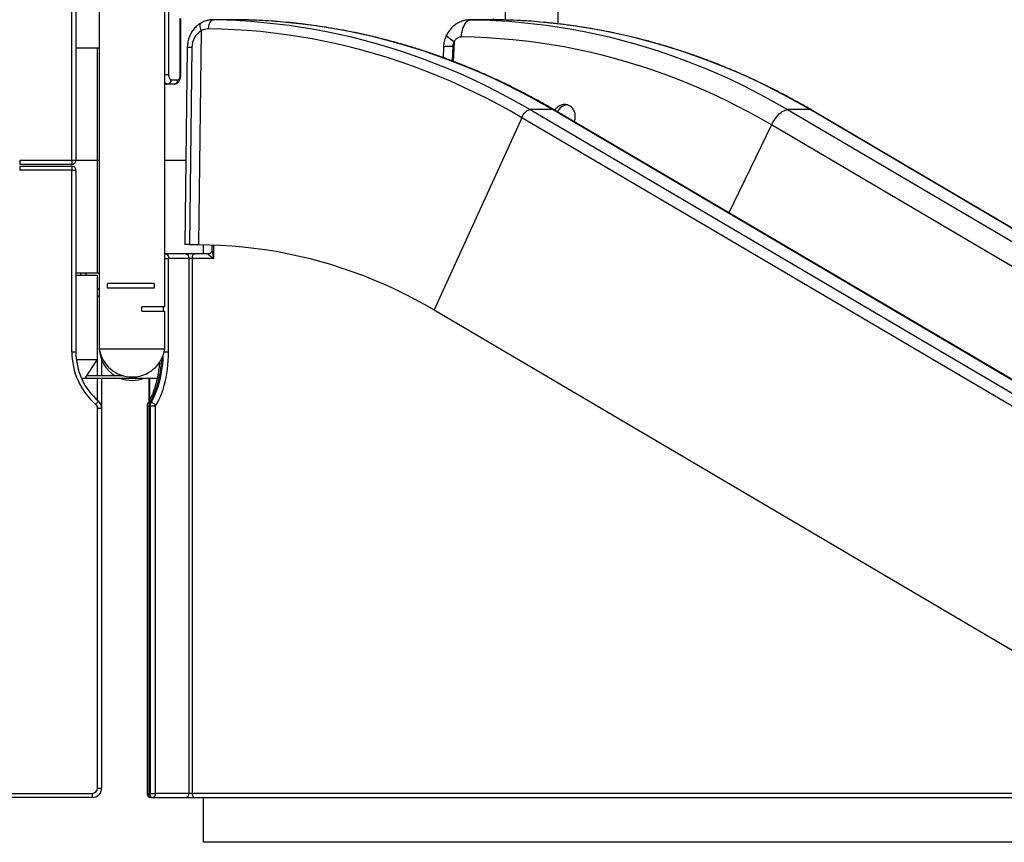
# Model space of a CAD drawing. Units: inches. Extents: x 33 to 1919, y 28 to 1228.
# Drawn here: x 1591 to 1644, y 157 to 201 of the extents above; entities that cross this region are included whole.
import ezdxf

# ---------------------------------------------------------------- set-up
doc = ezdxf.new("R2010")
doc.units = ezdxf.units.IN
doc.header["$LTSCALE"] = 115
doc.header["$MEASUREMENT"] = 0

msp = doc.modelspace()

# ---------------------------------------------------------------- linework, layer by layer
at = {"color": 7, "linetype": 'Continuous', "lineweight": 25}
for p, q in [((1598.813171, 185.3187738), (1598.813171, 237.3277086)), ((1595.3131722, 235.5687756), (1595.3131722, 183.0777096)), ((1599.0149351, 227.2036954), (1599.0149351, 197.7036941)), ((1593.8431715, 193.1411938), (1593.8431715, 208.0439983)), ((1594.0631737, 208.0439983), (1594.0631737, 193.1411938)), ((1619.8131734, 200.4146823), (1619.8131734, 201.8887205)), ((1617.007578, 200.6244884), (1617.007578, 201.7036938)), ((1599.633683, 197.7036941), (1599.633683, 200.7036933)), ((1599.6638279, 197.7036941), (1599.6638279, 200.7049523)), ((1602.5985823, 200.6388627), (1601.4012376, 200.6388627)), ((1602.5985823, 200.6388627), (1602.5852205, 200.6385318)), ((1616.3499276, 200.6388627), (1615.1525876, 200.6388627)), ((1616.351467, 200.6378572), (1616.3359135, 200.6375685)), ((1600.7577139, 200.0512489), (1600.6083222, 188.6411938)), ((1594.0631737, 199.1411939), (1595.219424, 199.1411939)), ((1595.219424, 199.1411939), (1595.3131722, 199.1411939)), ((1595.219424, 193.1411938), (1595.219424, 199.1411939)), ((1600.0087604, 199.1454883), (1599.8712286, 188.6411938)), ((1600.2588043, 199.1520307), (1600.1211832, 188.6411938)), ((1613.6872051, 199.1782626), (1613.6651842, 198.6185245)), ((1598.9575786, 197.2036933), (1598.9142784, 197.2036933)), ((1599.3013284, 197.2036933), (1598.9575786, 197.2036933)), ((1599.1524341, 197.4286938), (1599.496184, 197.4286938)), ((1618.3083391, 195.8454806), (1650.2549832, 177.049698)), ((1619.5056791, 195.8454806), (1618.3083391, 195.8454806)), ((1651.4523232, 177.049698), (1619.5056791, 195.8454806)), ((1651.5662478, 177.0205832), (1619.6196131, 195.8163653)), ((1632.0596845, 195.8454806), (1664.0063285, 177.049698)), ((1633.2570338, 195.8454806), (1632.0596845, 195.8454806)), ((1665.2036685, 177.049698), (1633.2570338, 195.8454806)), ((1665.2606355, 177.0351406), (1633.3139915, 195.8309232)), ((1617.8669925, 195.4116398), (1613.18968, 185.1534025)), ((1649.8136272, 176.6158571), (1617.8669925, 195.4116398)), ((1663.1455436, 176.2285994), (1631.1989089, 195.0243821)), ((1591.0631733, 193.1411938), (1593.8431715, 193.1411938)), ((1591.0631733, 193.1411938), (1591.0631733, 192.921194)), ((1593.8431715, 192.921194), (1591.0631733, 192.921194)), ((1593.8431715, 193.1411938), (1593.8431715, 192.921194)), ((1593.8431715, 193.1411938), (1594.0631737, 193.1411938)), ((1594.0631737, 193.1411938), (1595.219424, 193.1411938)), ((1595.219424, 193.1411938), (1595.3131722, 193.1411938)), ((1595.219424, 187.1411938), (1595.219424, 193.1411938)), ((1598.813171, 193.1411938), (1599.9301433, 193.1411938)), ((1591.0631733, 192.8271935), (1593.8431715, 192.8271935)), ((1591.0631733, 192.8271935), (1591.0631733, 192.6071937)), ((1593.8431715, 192.6071937), (1591.0631733, 192.6071937)), ((1593.8431715, 192.8271935), (1593.8431715, 192.6071937)), ((1593.8431715, 182.9222682), (1593.8431715, 192.6071937)), ((1593.8431715, 192.6071937), (1594.0631737, 192.6071937)), ((1594.0631737, 192.6071937), (1594.0631737, 182.9222682)), ((1600.1211832, 188.6411938), (1599.8712286, 188.6411938)), ((1600.1211832, 188.6411938), (1600.6083222, 188.6411938)), ((1600.8734736, 188.1411938), (1600.8734736, 188.639729)), ((1601.3254927, 188.6304768), (1601.3254927, 188.3282257)), ((1598.8369097, 188.1411938), (1598.813171, 188.1411938)), ((1599.9094084, 188.1411938), (1598.8369097, 188.1411938)), ((1599.0124336, 182.9260815), (1599.0124336, 187.8911938)), ((1599.0274333, 187.9211938), (1600.0999368, 187.9211938)), ((1600.3806887, 188.1411938), (1599.9094084, 188.1411938)), ((1600.0999368, 187.9211938), (1600.0999368, 159.3611936)), ((1600.0999368, 187.9211938), (1600.2706877, 187.9211938)), ((1600.2706877, 187.9211938), (1600.2706877, 159.3611936)), ((1600.2706877, 187.9211938), (1601.4354938, 187.9211938)), ((1601.1384609, 188.1411938), (1600.3806887, 188.1411938)), ((1594.0631737, 187.1411938), (1595.219424, 187.1411938)), ((1594.5502375, 187.1411938), (1594.6277188, 187.0161938)), ((1595.219424, 187.1411938), (1595.3131722, 187.1411938)), ((1594.0631737, 187.0161938), (1595.2196727, 187.0161938)), ((1595.2196727, 182.5161936), (1595.2196727, 187.0161938)), ((1595.2196727, 186.3226513), (1595.2662958, 186.2813658)), ((1595.7507877, 186.3187737), (1595.7507877, 186.5687738)), ((1598.2473587, 186.5687738), (1595.7507877, 186.5687738)), ((1598.2473587, 186.3187737), (1595.7507877, 186.3187737)), ((1598.2473587, 186.5687738), (1598.2473587, 186.3187737)), ((1597.5869392, 185.0687737), (1597.5869392, 185.3187738)), ((1598.813171, 185.3187738), (1597.5869392, 185.3187738)), ((1598.813171, 185.0687737), (1597.5869392, 185.0687737)), ((1598.7219149, 185.3187738), (1598.7219149, 185.0687737)), ((1598.813171, 183.0777096), (1598.813171, 185.0687737)), ((1613.18968, 185.1534025), (1645.1363146, 166.3576197)), ((1595.3131722, 183.0777096), (1598.813171, 183.0777096)), ((1593.8431715, 182.9222682), (1594.0631737, 182.9222682)), ((1594.086809, 182.5161936), (1595.2196727, 182.5161936)), ((1594.5613371, 181.5161937), (1595.2196727, 182.5161936)), ((1595.438173, 182.4916748), (1595.438173, 181.6411939)), ((1594.3580289, 181.5161937), (1594.5613371, 181.5161937)), ((1594.5613371, 181.5161937), (1597.2315548, 181.5161937)), ((1596.5932688, 181.6411939), (1594.643629, 181.6411939)), ((1595.438173, 181.5161937), (1595.438173, 179.904094)), ((1597.2887705, 181.5921386), (1597.2315548, 181.5161937)), ((1597.2315548, 181.5161937), (1598.4056536, 181.5161937)), ((1597.9561971, 181.5161937), (1597.9561971, 180.2577766)), ((1595.2181709, 159.6411946), (1595.2181709, 179.904094)), ((1595.2181709, 179.904094), (1595.438173, 179.904094)), ((1595.438173, 179.904094), (1595.438173, 159.6411946)), ((1597.8599473, 180.034231), (1597.8599473, 159.3611936)), ((1597.9699484, 180.034231), (1598.0219077, 180.034231)), ((1597.9699484, 159.3611936), (1597.9699484, 180.034231)), ((1598.0627157, 180.2052541), (1598.0107517, 180.2052541)), ((1598.0219077, 180.034231), (1598.0219077, 159.3611936)), ((1598.0219077, 180.034231), (1598.3224324, 180.034231)), ((1598.3224324, 159.3611936), (1598.3224324, 180.034231)), ((1594.9381698, 159.3611936), (1594.9381698, 159.1411938)), ((1595.2181709, 159.6411946), (1595.438173, 159.6411946)), ((1598.0219077, 159.3611936), (1597.9699484, 159.3611936)), ((1598.0219077, 159.3611936), (1598.3224324, 159.3611936)), ((1600.0999368, 159.3611936), (1598.3224324, 159.3611936)), ((1600.2706877, 159.3611936), (1600.0999368, 159.3611936)), ((1594.9381698, 159.1411938), (1567.4040342, 159.1411938)), ((1598.0799494, 159.1411938), (1598.1319087, 159.1411938)), ((1598.1319087, 159.1411938), (1599.9094084, 159.1411938)), ((1599.9094084, 159.1411938), (1600.3806887, 159.1411938)), ((1600.3806887, 159.1411938), (1662.1489821, 159.1411938)), ((1600.8734736, 156.7501019), (1600.8734736, 159.1411938)), ((1680.0242086, 156.7501019), (1600.8734736, 156.7501019))]:
    msp.add_line(p, q, dxfattribs=at)
at = {"color": 8, "linetype": 'Continuous', "lineweight": 25}
for p, q in [((1616.9774378, 201.7036938), (1616.9774378, 200.625434)), ((1601.3875567, 200.6376729), (1601.4012376, 200.6388627)), ((1615.1395028, 200.6377281), (1615.1525876, 200.6388627)), ((1616.3499276, 200.6388627), (1616.3366081, 200.6380519)), ((1616.3586853, 200.6387571), (1616.3586853, 200.7036933)), ((1614.2516282, 199.4594628), (1614.2105808, 198.416358)), ((1614.187978, 199.217401), (1614.1572558, 198.4367374)), ((1599.0149351, 197.7036941), (1598.813171, 197.7036941)), ((1599.633683, 197.7036941), (1599.6638279, 197.7036941)), ((1631.1989089, 195.0243821), (1628.925569, 190.3412085)), ((1601.4354938, 187.9211938), (1601.4354938, 188.6269363)), ((1598.813171, 188.1366448), (1598.8369097, 188.1411938)), ((1598.813171, 187.8911938), (1599.0124336, 187.8911938)), ((1594.3686029, 187.0161938), (1594.2972603, 187.1411938)), ((1595.2181709, 185.9040941), (1595.3131722, 185.9040941)), ((1595.2181709, 181.6411939), (1595.2181709, 182.5139154)), ((1598.7828759, 182.9260815), (1599.0124336, 182.9260815)), ((1595.2181709, 180.3240046), (1595.2181709, 181.5161937)), ((1597.9856708, 181.5161937), (1597.9856708, 180.3133221)), ((1597.8599473, 180.034231), (1597.9699484, 180.034231)), ((1567.4040342, 159.3611936), (1594.9381698, 159.3611936)), ((1597.8599473, 159.3611936), (1597.9699484, 159.3611936)), ((1661.3641532, 159.3611936), (1600.2706877, 159.3611936))]:
    msp.add_line(p, q, dxfattribs=at)
at = {"color": 8, "linetype": 'Continuous', "lineweight": 25, "flags": 128}
for points in [[(1600.7577139, 200.0512489), (1600.7299907, 200.1279394), (1600.7104479, 200.2019841), (1600.6996674, 200.2711982), (1600.6979685, 200.3335414), (1600.7053979, 200.3871762), (1600.7217399, 200.430521), (1600.7465111, 200.462298), (1600.7639466, 200.4747598)], [(1602.8287454, 200.5909901), (1603.4262749, 200.5525697), (1604.1000514, 200.4961858), (1604.7728564, 200.4260201), (1605.4444788, 200.3420914), (1606.1147025, 200.244429), (1606.7833258, 200.133061), (1607.4501375, 200.008025), (1608.114917, 199.8693573), (1608.7774672, 199.717105), (1609.437577, 199.5513126), (1610.095035, 199.372034), (1610.7496395, 199.1793256), (1611.4011839, 198.9732473), (1612.0494572, 198.7538646), (1612.6942621, 198.5212458), (1613.3353969, 198.2754646), (1613.9726597, 198.0165974), (1614.6058394, 197.7447263), (1615.2347482, 197.459937), (1615.859189, 197.1623174), (1616.4789646, 196.8519631), (1617.0938781, 196.5289705), (1617.7037321, 196.1934415), (1618.3083391, 195.8454806)], [(1633.2570338, 195.8454806), (1632.6524269, 196.1934415), (1632.0425634, 196.5289705), (1631.4276594, 196.8519631), (1630.8078837, 197.1623174), (1630.1834429, 197.459937), (1629.5545341, 197.7447263), (1628.9213451, 198.0165974), (1628.2840916, 198.2754646), (1627.6429521, 198.5212458), (1626.9981519, 198.7538646), (1626.3498693, 198.9732473), (1625.6983295, 199.1793256), (1625.0437297, 199.372034), (1624.386267, 199.5513126), (1623.7261573, 199.717105), (1623.0636071, 199.8693573), (1622.3988229, 200.008025), (1621.7320205, 200.133061), (1621.0633972, 200.244429), (1620.3931688, 200.3420914), (1619.7215418, 200.4260201), (1619.0487414, 200.4961858), (1618.3749649, 200.5525697), (1617.7757364, 200.5910839)], [(1614.2516282, 199.4594628), (1614.168116, 199.515558), (1614.0926762, 199.5697842), (1614.026379, 199.6213903), (1613.970116, 199.6696571), (1613.9246944, 199.7139159), (1613.8907338, 199.753553), (1613.8687036, 199.7880158), (1613.8589134, 199.8168266), (1613.8614947, 199.8395855), (1613.8623207, 199.8412951)], [(1614.187978, 199.217401), (1614.0872227, 199.2168285), (1613.9952062, 199.2151213), (1613.913271, 199.212303), (1613.8426089, 199.2084134), (1613.7842527, 199.2035124), (1613.7390564, 199.1976693), (1613.7076678, 199.1909697), (1613.6905561, 199.183512), (1613.6872051, 199.1782626)], [(1633.2570338, 195.8454806), (1633.2968422, 195.8389358), (1633.3139915, 195.8309232)], [(1595.2196727, 186.2277574), (1595.2240093, 186.2327457), (1595.2419658, 186.2533898), (1595.2553088, 186.2687299), (1595.263522, 186.2781762), (1595.2662958, 186.2813658)], [(1598.0107517, 180.2052541), (1598.0950008, 180.3506982), (1598.1744533, 180.5065585), (1598.2487948, 180.6722043), (1598.3177203, 180.8469656), (1598.3809482, 181.0301355), (1598.4382297, 181.220973), (1598.4893301, 181.4187073), (1598.534043, 181.6225376), (1598.5721899, 181.8316402), (1598.6036114, 182.0451691), (1598.6281855, 182.2622608), (1598.645804, 182.4820371), (1598.6505395, 182.563609)], [(1598.7080087, 182.6925213), (1598.697768, 182.4820371), (1598.6801447, 182.2622608), (1598.6555707, 182.0451691), (1598.6241492, 181.8316402), (1598.586007, 181.6225376), (1598.5412941, 181.4187073), (1598.4901937, 181.220973), (1598.4329122, 181.0301355), (1598.3696796, 180.8469656), (1598.3007541, 180.6722043), (1598.2264173, 180.5065585), (1598.1469601, 180.3506982), (1598.0627157, 180.2052541)]]:
    msp.add_lwpolyline(points, dxfattribs=at)
at = {"color": 7, "linetype": 'Continuous', "lineweight": 25, "flags": 128}
for points in [[(1601.1469839, 200.1519772), (1601.1525313, 200.2371415), (1601.1652548, 200.3194205), (1601.1847835, 200.3963938), (1601.2105403, 200.4658015), (1601.2417693, 200.5256045), (1601.2775556, 200.5740438), (1601.3168383, 200.6096975), (1601.3584771, 200.6315177), (1601.4012376, 200.6388627)], [(1619.5056791, 195.8454806), (1618.9010721, 196.1934415), (1618.291218, 196.5289705), (1617.6763046, 196.8519631), (1617.0565383, 197.1623174), (1616.4320975, 197.459937), (1615.8031888, 197.7447263), (1615.1699997, 198.0165974), (1614.5327369, 198.2754646), (1613.8916068, 198.5212458), (1613.2467972, 198.7538646), (1612.5985239, 198.9732473), (1611.9469841, 199.1793256), (1611.2923796, 199.372034), (1610.6349216, 199.5513126), (1609.9748119, 199.717105), (1609.3122617, 199.8693573), (1608.6474775, 200.008025), (1607.9806705, 200.133061), (1607.3120472, 200.244429), (1606.6418187, 200.3420914), (1605.9702011, 200.4260201), (1605.2973961, 200.4961858), (1604.6236196, 200.5525697), (1603.9490827, 200.5951507), (1603.2740014, 200.6239181), (1602.5985823, 200.6388627)], [(1614.6459106, 199.7173702), (1614.6557196, 199.8404104), (1614.6730659, 199.9603377), (1614.6976869, 200.075302), (1614.7291881, 200.1835254), (1614.7670911, 200.2833386), (1614.8108137, 200.3731985), (1614.8596801, 200.4517194), (1614.9129206, 200.5176857), (1614.9697375, 200.5700815), (1615.0292295, 200.6080947), (1615.0904955, 200.6311411), (1615.1525876, 200.6388627)], [(1615.1525876, 200.6388627), (1615.8280068, 200.6239181), (1616.5030881, 200.5951507), (1617.1776249, 200.5525697), (1617.8514015, 200.4961858), (1618.5242018, 200.4260201), (1619.1958288, 200.3420914), (1619.8660478, 200.244429), (1620.5346712, 200.133061), (1621.2014829, 200.008025), (1621.8662671, 199.8693573), (1622.5288173, 199.717105), (1623.188927, 199.5513126), (1623.8463803, 199.372034), (1624.5009895, 199.1793256), (1625.1525293, 198.9732473), (1625.8008025, 198.7538646), (1626.4456122, 198.5212458), (1627.0867422, 198.2754646), (1627.7240051, 198.0165974), (1628.3571847, 197.7447263), (1628.9861029, 197.459937), (1629.6105437, 197.1623174), (1630.23031, 196.8519631), (1630.8452234, 196.5289705), (1631.4550775, 196.1934415), (1632.0596845, 195.8454806)], [(1617.8669925, 195.4116398), (1617.2450486, 195.7692588), (1616.6175008, 196.1135766), (1615.9845558, 196.4444762), (1615.3464482, 196.7618451), (1614.7033751, 197.0655748), (1614.0555618, 197.3555631), (1613.4032242, 197.631711), (1612.7465922, 197.8939245), (1612.0858864, 198.1421133), (1611.4213275, 198.3761953), (1610.7531453, 198.5960895), (1610.0815652, 198.801722), (1609.4068172, 198.9930212), (1608.7291312, 199.169925), (1608.0487324, 199.3323699), (1607.3658556, 199.4803021), (1606.6807354, 199.6136722), (1605.9936018, 199.7324344), (1605.3046848, 199.8365478), (1604.6142283, 199.9259771), (1603.9224577, 200.0006929), (1603.2296124, 200.0606683), (1602.535927, 200.1058834), (1601.8416408, 200.1363228), (1601.1469839, 200.1519772)], [(1631.1989089, 195.0243821), (1630.5831789, 195.378429), (1629.9619013, 195.7193077), (1629.3352829, 196.0469021), (1628.7035394, 196.3611013), (1628.066896, 196.6617973), (1627.4255501, 196.9488887), (1626.7797267, 197.2222787), (1626.1296606, 197.4818722), (1625.4755489, 197.7275829), (1624.8176357, 197.9593265), (1624.1561274, 198.1770243), (1623.4912493, 198.3806023), (1622.8232455, 198.5699913), (1622.1523224, 198.7451269), (1621.4787243, 198.9059503), (1620.8026668, 199.0524053), (1620.1243941, 199.1844437), (1619.4441221, 199.3020185), (1618.7620853, 199.4050923), (1618.078528, 199.4936287), (1617.393666, 199.5675971), (1616.7077432, 199.6269729), (1616.0209851, 199.6717374), (1615.3336262, 199.701873), (1614.6459106, 199.7173702)], [(1599.0149351, 197.7036941), (1599.0175774, 197.6500441), (1599.0254011, 197.5984556), (1599.0381058, 197.5509115), (1599.0552081, 197.5092399), (1599.0760416, 197.4750399), (1599.0998178, 197.449627), (1599.1256073, 197.4339773), (1599.1524341, 197.4286938)], [(1599.496184, 197.4286938), (1599.5230107, 197.4339773), (1599.548805, 197.449627), (1599.5725765, 197.4750399), (1599.5934099, 197.5092399), (1599.6105122, 197.5509115), (1599.6232169, 197.5984556), (1599.6310406, 197.6500441), (1599.633683, 197.7036941)], [(1617.8669925, 195.4116398), (1617.9052615, 195.4875266), (1617.9496036, 195.5608409), (1617.9987141, 195.6294285), (1618.051138, 195.6912747), (1618.1053548, 195.7445616), (1618.1597499, 195.787724), (1618.212737, 195.8194934), (1618.262758, 195.8389358), (1618.3083391, 195.8454806)], [(1631.1989089, 195.0243821), (1631.255998, 195.1340171), (1631.3194323, 195.2408789), (1631.3882264, 195.3433179), (1631.4613195, 195.4397513), (1631.5375759, 195.5286902), (1631.6158317, 195.6087604), (1631.6948665, 195.6787261), (1631.7734602, 195.7375059), (1631.8504112, 195.7841929), (1631.9245087, 195.8180654), (1631.9946356, 195.8386003), (1632.0596845, 195.8454806)], [(1600.6083222, 188.6411938), (1601.2018859, 188.6338531), (1601.7951727, 188.6118341), (1602.3879197, 188.5751472), (1602.9798502, 188.5238092), (1603.5706871, 188.4578434), (1604.1601676, 188.3772803), (1604.7480196, 188.2821568), (1605.3339755, 188.1725165), (1605.9177584, 188.0484098), (1606.4991055, 187.9098935), (1607.0777493, 187.7570312), (1607.6534269, 187.5898931), (1608.2258755, 187.4085559), (1608.794823, 187.2131026), (1609.3600205, 187.0036231), (1609.9211959, 186.7802134), (1610.4781051, 186.542976), (1611.0304806, 186.2920198), (1611.5780783, 186.0274599), (1612.1206401, 185.7494177), (1612.657922, 185.4580206), (1613.18968, 185.1534025)], [(1599.0274333, 187.9211938), (1599.0245094, 187.9206173), (1599.0216934, 187.9189102), (1599.0191028, 187.9161378), (1599.0168265, 187.912407), (1599.0149633, 187.9078609), (1599.0135741, 187.9026743), (1599.0127246, 187.8970464), (1599.0124336, 187.8911938)], [(1600.3806887, 188.1411938), (1600.3592264, 188.1369665), (1600.3385947, 188.1244473), (1600.3195728, 188.1041171), (1600.302907, 188.0767572), (1600.2892261, 188.0434192), (1600.2790605, 188.0053841), (1600.2727996, 187.9641136), (1600.2706877, 187.9211938)], [(1595.2662958, 186.2813658), (1595.304668, 186.2442135), (1595.3131722, 186.234813)], [(1598.3224324, 180.034231), (1598.4119755, 180.1888171), (1598.4964263, 180.3544746), (1598.5754377, 180.5305318), (1598.6486951, 180.7162783), (1598.7158981, 180.9109614), (1598.7767841, 181.1137949), (1598.8310947, 181.3239582), (1598.8786188, 181.5406005), (1598.9191594, 181.7628467), (1598.9525567, 181.9897972), (1598.9786748, 182.220535), (1598.9974057, 182.4541259), (1599.0086743, 182.6896256), (1599.0124336, 182.9260815)], [(1595.1219211, 180.1153661), (1595.1500902, 180.1477515), (1595.1771704, 180.1788914), (1595.2021339, 180.2075908), (1595.2240093, 180.2327456), (1595.2419658, 180.2533901), (1595.2553088, 180.2687301), (1595.263522, 180.2781759), (1595.2662958, 180.2813656)], [(1598.0799494, 159.1411938), (1598.0584871, 159.1454201), (1598.0378507, 159.1579394), (1598.0188336, 159.1782707), (1598.0021677, 159.2056302), (1597.9884868, 159.2389689), (1597.9783212, 159.2770032), (1597.9720603, 159.3182736), (1597.9699484, 159.3611936)], [(1598.1319087, 159.1411938), (1598.1104511, 159.1454201), (1598.0898147, 159.1579394), (1598.0707975, 159.1782707), (1598.054127, 159.2056302), (1598.0404461, 159.2389689), (1598.0302805, 159.2770032), (1598.0240243, 159.3182736), (1598.0219077, 159.3611936)], [(1600.2706877, 159.3611936), (1600.2727996, 159.3182736), (1600.2790605, 159.2770032), (1600.2892261, 159.2389689), (1600.302907, 159.2056302), (1600.3195728, 159.1782707), (1600.3385947, 159.1579394), (1600.3592264, 159.1454201), (1600.3806887, 159.1411938)]]:
    msp.add_lwpolyline(points, dxfattribs=at)
at = {"color": 7, "linetype": 'Continuous', "lineweight": 25}
for centre, radius, start, end in [((1601.0083208, 167.615249), 33.0259511, 86.8401959, 89.31832377), ((1615.9569665, 167.6138457), 33.0273548, 86.84320522, 89.31827589), ((1598.9413413, 197.4146301), 0.2115608, 274.40178048, 3.81159943), ((1599.2850911, 197.4146301), 0.2115608, 274.40178048, 3.81159943), ((1620.3419068, 195.4685789), 0.6230794, 92.6722304, 155.65781584), ((1593.8431717, 193.1411938), 0.22, 270, 0.00000001), ((1593.8431717, 192.6071938), 0.22, 0, 90), ((1598.8210319, 187.934945), 0.206859, 356.18837235, 85.59785696), ((1599.8935255, 187.9349362), 0.2068682, 356.19100475, 85.59662146), ((1597.0631717, 183.3485429), 1.7708333, 188.79741071, 351.20258929), ((1597.0631717, 183.1411938), 1.75, 182.39738751, 238.99728087), ((1597.5631717, 182.9222682), 3.72, 180, 228.98550033), ((1597.5631717, 182.9222682), 3.5, 180, 228.98550033), ((1597.0631717, 183.1411938), 1.75, 248.2132107, 291.7867893), ((1594.9381717, 179.9040941), 0.28, 0, 48.98550033), ((1594.9381717, 179.9040941), 0.5, 0, 48.98550033), ((1598.0799473, 180.0342309), 0.22, 148.28738449, 180), ((1598.3065067, 180.0443126), 0.3367093, 151.4462242, 181.71578572), ((1598.3584537, 180.0443075), 0.3366968, 151.44406501, 181.71496963), ((1598.0538372, 179.9090559), 0.2963313, 24.98722874, 88.28306897), ((1594.9381717, 159.6411938), 0.28, 270, 0), ((1594.9381717, 159.6411938), 0.5, 270, 0), ((1598.0799473, 159.3611938), 0.22, 180, 270), ((1598.1160321, 159.3474416), 0.2068579, 274.40185789, 3.811875), ((1599.8935266, 159.3474504), 0.2068672, 274.40309339, 3.80924259)]:
    msp.add_arc(centre, radius, start, end, dxfattribs=at)
at = {"color": 8, "linetype": 'Continuous', "lineweight": 25}
for centre, radius, start, end in [((1600.189613, 197.014215), 2.1389351, 88.14624609, 94.8502991), ((1598.9768, 197.3933581), 0.1906363, 210.87036188, 264.21316274), ((1598.9212692, 197.3612606), 0.1577223, 226.73529204, 267.45960515), ((1619.5109659, 195.6286882), 0.2168568, 59.93322794, 91.39697204), ((1598.0005782, 180.073611), 0.1320357, 85.58089883, 144.71755517)]:
    msp.add_arc(centre, radius, start, end, dxfattribs=at)
at = {"color": 7, "linetype": 'Continuous', "lineweight": 25}
for centre, major_axis, ratio, start_param, end_param in [((1601.1248278, 199.1520303), (0.0522112, 0.9989786), 0.865433189, 0.4980173253, 1.6159970574), ((1614.6209892, 199.217401), (0.076624, 0.4956306), 0.86078871, 1.1977354904, 1.7030960007), ((1601.5454918, 187.9211938), (0.4209895, -0.2152282), 0.1082506036, 2.932934715, 4.5037310417)]:
    msp.add_ellipse(centre, major_axis=major_axis, ratio=ratio, start_param=start_param, end_param=end_param, dxfattribs=at)
at = {"color": 8, "linetype": 'Continuous', "lineweight": 25}
msp.add_ellipse((1601.5454918, 187.9211938), major_axis=(-0.1991473, 0.4683156), ratio=0.1996299858, start_param=0.4389108259, end_param=1.4861083771, dxfattribs=at)
at = {"color": 7, "linetype": 'Continuous', "lineweight": 25}
for points, knots in [([(1600.7640921, 200.4748408), (1600.7399005, 200.4607514), (1600.6788632, 200.4252026), (1600.5861773, 200.358679), (1600.4878629, 200.2741882), (1600.3969193, 200.1800595), (1600.3139426, 200.0771956), (1600.23969, 199.9663389), (1600.1747872, 199.8484168), (1600.119834, 199.7243795), (1600.075312, 199.5952708), (1600.0416031, 199.4621588), (1600.01917, 199.3261659), (1600.0103363, 199.2200993), (1600.0090626, 199.1597944), (1600.0087604, 199.1454883)], [0, 0, 0, 0, 0.0538964541, 0.1359853752, 0.2183060062, 0.3010191934, 0.3841178079, 0.4675725367, 0.5513515163, 0.63540801, 0.71970276, 0.8041947298, 0.888847439, 0.9736313588, 1, 1, 1, 1]), ([(1601.3875379, 200.6374793), (1601.3614161, 200.6375638), (1601.2941955, 200.6377811), (1601.1860347, 200.6241701), (1601.0638563, 200.5986646), (1600.9439563, 200.5599563), (1600.8436243, 200.5183436), (1600.7857922, 200.4854733), (1600.7647257, 200.4734997)], [0, 0, 0, 0, 0.1206356888, 0.3104375286, 0.5026191607, 0.696288608, 0.8893672247, 1, 1, 1, 1]), ([(1619.6196131, 195.8163653), (1619.5176983, 195.8759255), (1619.2245761, 196.0472297), (1618.7364853, 196.3217226), (1618.15397, 196.6361564), (1617.5668735, 196.9391089), (1616.9754684, 197.2306897), (1616.3798906, 197.5107568), (1615.7803232, 197.7792579), (1615.1769277, 198.0360988), (1614.569886, 198.281227), (1613.9593576, 198.5145567), (1613.3455212, 198.7360361), (1612.7285552, 198.9455999), (1612.1086267, 199.1431882), (1611.4859168, 199.328749), (1610.8605959, 199.5022287), (1610.2328484, 199.6635828), (1609.6028479, 199.8127656), (1608.9707685, 199.9497341), (1608.3367969, 200.0744563), (1607.7011038, 200.1868923), (1607.0638694, 200.2870152), (1606.4252763, 200.3747938), (1605.7855031, 200.4502149), (1605.1447305, 200.5132317), (1604.5031376, 200.5639094), (1603.8609031, 200.601935), (1603.2269868, 200.6280507), (1602.8071035, 200.6352975), (1602.6015531, 200.6388451)], [0, 0, 0, 0, 0.019408301, 0.0558211723, 0.0922316238, 0.1286386128, 0.1650417976, 0.2014414895, 0.237837332, 0.2742298467, 0.3106184195, 0.347004048, 0.3833860998, 0.4197647816, 0.4561403678, 0.4925129179, 0.5288825525, 0.5652492195, 0.6016131752, 0.6379747142, 0.6743336906, 0.7106905966, 0.7470454213, 0.7833984893, 0.8197497838, 0.8560996006, 0.8924482083, 0.9287956826, 0.9651425175, 1, 1, 1, 1]), ([(1615.1395309, 200.6380461), (1615.1321188, 200.638332), (1615.0818236, 200.6402724), (1614.9886084, 200.6319415), (1614.8607217, 200.6127274), (1614.7341682, 200.5803224), (1614.6109619, 200.536428), (1614.4926723, 200.481328), (1614.3797718, 200.4157777), (1614.2719525, 200.3393952), (1614.1711309, 200.253159), (1614.078199, 200.1580289), (1613.9937425, 200.0544332), (1613.9207533, 199.9487864), (1613.8812108, 199.874897), (1613.8631186, 199.8410897)], [0, 0, 0, 0, 0.0141062128, 0.0957186142, 0.1773247746, 0.2600701378, 0.3436390209, 0.4254101389, 0.5074869325, 0.5910583874, 0.6755509304, 0.7582733412, 0.8422224915, 0.9278106297, 1, 1, 1, 1]), ([(1633.3139915, 195.8309232), (1633.2129072, 195.8900025), (1632.9209592, 196.060633), (1632.4344162, 196.3342881), (1631.852979, 196.6481605), (1631.2669892, 196.950573), (1630.6766835, 197.241607), (1630.0822302, 197.5211553), (1629.4837833, 197.7891276), (1628.8815286, 198.0454685), (1628.2756188, 198.2900846), (1627.6662407, 198.5229304), (1627.0535533, 198.7439165), (1626.437745, 198.9530022), (1625.8189815, 199.1501189), (1625.1974319, 199.335207), (1624.5732873, 199.5082306), (1623.946707, 199.6691235), (1623.3178803, 199.8178513), (1622.6869866, 199.9543734), (1622.0541916, 200.0786453), (1621.4196848, 200.1906376), (1620.7836398, 200.2903256), (1620.1462333, 200.3776386), (1619.5076565, 200.452715), (1618.8680594, 200.5149431), (1618.2929802, 200.5612377), (1617.9309085, 200.58134), (1617.7825417, 200.5895774)], [0, 0, 0, 0, 0.0210070926, 0.06067189285, 0.10033593282, 0.13999744924, 0.17965755424, 0.2193149927, 0.25897101252, 0.29862433621, 0.33827641557, 0.37792608385, 0.41757440624, 0.45722036145, 0.49686467604, 0.53650763902, 0.57614842232, 0.6157882171, 0.6554261873, 0.69506244436, 0.73469786728, 0.7743317323, 0.81396458488, 0.85359656746, 0.89322744032, 0.9328578186, 0.97248702344, 1, 1, 1, 1]), ([(1601.1469839, 200.1519772), (1601.0989643, 200.149801), (1601.0015333, 200.1453856), (1600.8701649, 200.1079405), (1600.7911955, 200.0681285), (1600.7577139, 200.0512489)], [0, 0, 0, 0, 0.35888873337, 0.72818057526, 1, 1, 1, 1]), ([(1613.8623301, 199.8413138), (1613.8455511, 199.8071818), (1613.8086182, 199.7320528), (1613.7632622, 199.6103487), (1613.7257665, 199.4776864), (1613.7006344, 199.3440604), (1613.6902182, 199.2437094), (1613.687705, 199.1891209), (1613.6872051, 199.1782626)], [0, 0, 0, 0, 0.1652435258, 0.3637222418, 0.5629023831, 0.7628623611, 0.9528307718, 1, 1, 1, 1]), ([(1614.6459106, 199.7173702), (1614.6215151, 199.7162653), (1614.5727235, 199.7140555), (1614.5007271, 199.6931369), (1614.4323055, 199.659544), (1614.3690796, 199.6134739), (1614.3132523, 199.5560041), (1614.275144, 199.5028197), (1614.2568158, 199.4690274), (1614.2516282, 199.4594628)], [0, 0, 0, 0, 0.1563750471, 0.3127532972, 0.4690598107, 0.6253740714, 0.7818086223, 0.9382427158, 1, 1, 1, 1]), ([(1599.3013284, 197.2036933), (1599.3205072, 197.2047856), (1599.35924, 197.2069915), (1599.4147834, 197.2244816), (1599.4660043, 197.2511791), (1599.5117855, 197.286722), (1599.5523339, 197.3305005), (1599.5877682, 197.3829283), (1599.6176498, 197.4443351), (1599.6409389, 197.5138184), (1599.6565304, 197.5889576), (1599.6631029, 197.6531784), (1599.6636529, 197.6914991), (1599.6638279, 197.7036941)], [0, 0, 0, 0, 0.0847669258, 0.1711926123, 0.2562969574, 0.3422398798, 0.4313314999, 0.5259185103, 0.6274556946, 0.7346268199, 0.8428411451, 0.9499863897, 1, 1, 1, 1]), ([(1598.813171, 197.2223104), (1598.8159543, 197.2210539), (1598.8360544, 197.2119798), (1598.8706553, 197.2056459), (1598.9020209, 197.204242), (1598.9142784, 197.2036933)], [0, 0, 0, 0, 0.089181427, 0.6440569521, 1, 1, 1, 1]), ([(1620.6780978, 195.1936029), (1620.6811412, 195.2007215), (1620.6992307, 195.2430318), (1620.7167484, 195.3272549), (1620.7292543, 195.4424908), (1620.7228942, 195.5580383), (1620.7002916, 195.6698888), (1620.6609367, 195.7748718), (1620.6067266, 195.8702949), (1620.5385641, 195.9530012), (1620.4589223, 196.0212044), (1620.3696304, 196.07232), (1620.2735525, 196.1056093), (1620.1731894, 196.1193577), (1620.0715164, 196.1139669), (1619.9713912, 196.0888074), (1619.8756566, 196.0452925), (1619.7867735, 195.9842506), (1619.7087863, 195.906816), (1619.6588759, 195.8457579), (1619.6396297, 195.8088127), (1619.6379451, 195.805579)], [0, 0, 0, 0, 0.0116922881, 0.0694954631, 0.1272990621, 0.1850996495, 0.2429001772, 0.3007017977, 0.3585030021, 0.4163108859, 0.4741189614, 0.5319314124, 0.5897447103, 0.6475646955, 0.7053817756, 0.7631966022, 0.8210161546, 0.8788296477, 0.9366459365, 0.9944546747, 1, 1, 1, 1]), ([(1601.3250844, 188.3260601), (1601.3250627, 188.3215277), (1601.3250034, 188.3091674), (1601.3186868, 188.2783436), (1601.3023372, 188.2401829), (1601.2742348, 188.2016786), (1601.2370846, 188.1705848), (1601.1971339, 188.1508391), (1601.1623086, 188.1421598), (1601.1456134, 188.1414835), (1601.1384609, 188.1411938)], [0, 0, 0, 0, 0.0717331936, 0.195624481, 0.3345939646, 0.4815269196, 0.6380782056, 0.7799737219, 0.905737924, 1, 1, 1, 1]), ([(1598.5272659, 182.3614108), (1598.5226073, 182.3052382), (1598.5122433, 182.1802717), (1598.4890424, 181.9894713), (1598.4591766, 181.7894127), (1598.4234412, 181.5935853), (1598.3822401, 181.4026297), (1598.335687, 181.2172767), (1598.2840256, 181.0382028), (1598.2274862, 180.8660663), (1598.1663394, 180.7015201), (1598.1009055, 180.5450981), (1598.0314537, 180.397592), (1597.9620598, 180.2653161), (1597.9146469, 180.1862947), (1597.8927955, 180.1498758)], [0, 0, 0, 0, 0.0648091432, 0.1441800883, 0.2235010371, 0.3027604192, 0.3819440962, 0.4610399505, 0.5400336806, 0.6189121828, 0.6976633438, 0.7762749168, 0.8547390004, 0.9330530194, 1, 1, 1, 1])]:
    msp.add_open_spline(points, degree=3, knots=knots, dxfattribs=at)

doc.saveas('drawing.dxf')
